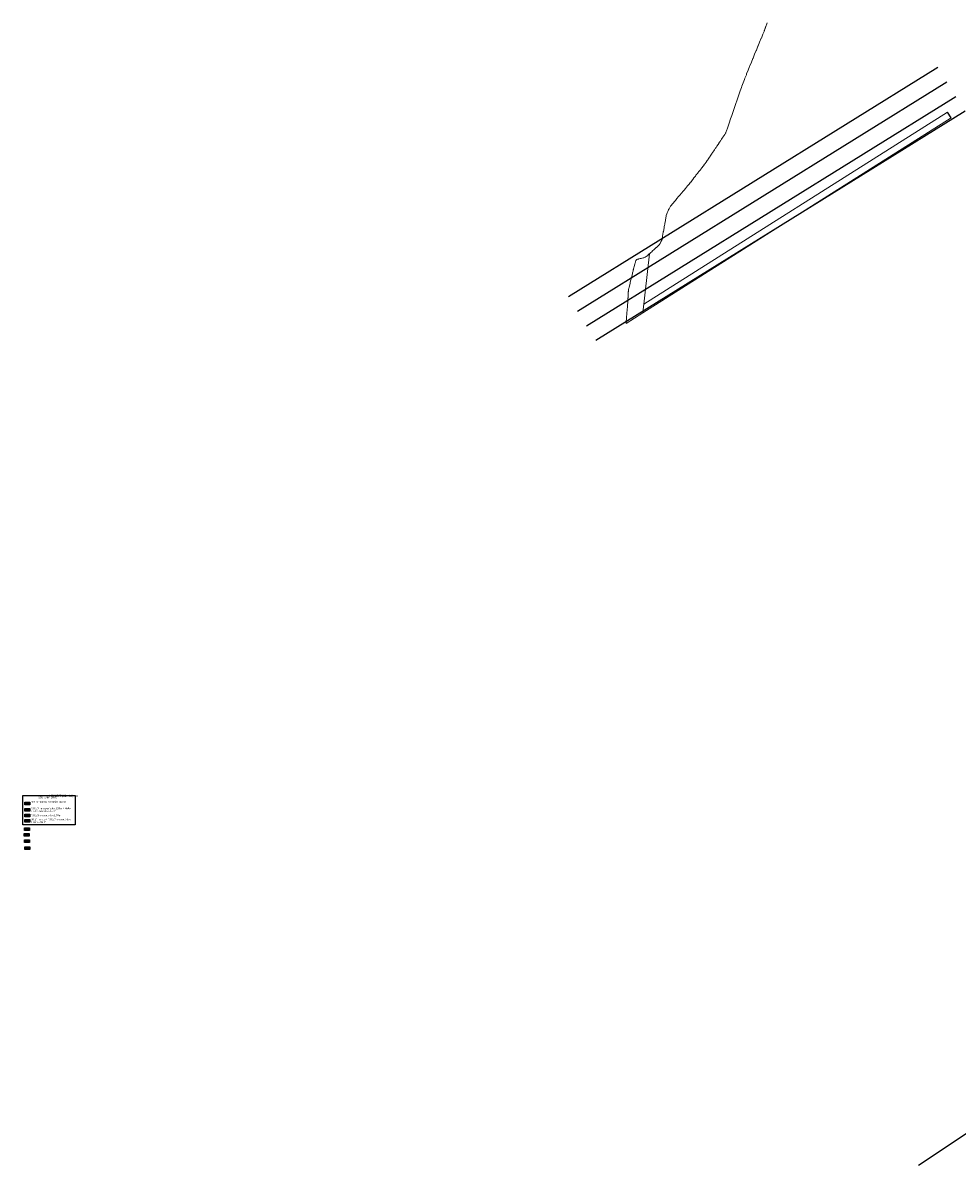
# Model space of a CAD drawing. Units: metres. Extents: x 373723 to 748547, y 655122 to 1310871.
# Drawn here: x 373757 to 374299, y 655398 to 656060 of the extents above; entities that cross this region are included whole.
import ezdxf

# ---------------------------------------------------------------- set-up
doc = ezdxf.new("R2010")
doc.units = ezdxf.units.M
doc.linetypes.add('CONTINUOUS-0-5-0-0-1', pattern=[0])
doc.linetypes.add('CONTINUOUS-0-7-1-1-1', pattern=[0])
for name, color, linetype in [('1', 7, 'Continuous'), ('3', 5, 'Continuous'), ('NV 2000-TUNEL-PPAL-LT', 5, 'Continuous')]:
    doc.layers.add(name, color=color, linetype=linetype)
doc.styles.add('ARIAL', font='arial.ttf')
doc.styles.add('ROMANS', font='ROMANS.shx')

msp = doc.modelspace()

# ---------------------------------------------------------------- hatches: boundary and pattern name
h = msp.add_hatch(color=2)
h.dxf.hatch_style = 1
h.paths.add_polyline_path([(373761.294, 655608.232), (373758.476, 655608.232), (373758.476, 655606.684), (373761.294, 655606.684)])
h = msp.add_hatch(color=3)
h.dxf.hatch_style = 1
h.paths.add_polyline_path([(373761.294, 655604.449), (373758.476, 655604.449), (373758.476, 655602.901), (373761.294, 655602.901)])
h = msp.add_hatch(color=4)
h.dxf.hatch_style = 1
h.paths.add_polyline_path([(373761.294, 655601.169), (373758.476, 655601.169), (373758.476, 655599.62), (373761.294, 655599.62)])
h = msp.add_hatch(color=6)
h.dxf.hatch_style = 1
h.paths.add_polyline_path([(373761.294, 655598.058), (373758.476, 655598.058), (373758.476, 655596.51), (373761.294, 655596.51)])
h = msp.add_hatch(color=190)
h.dxf.hatch_style = 1
h.paths.add_polyline_path([(373761.114, 655593.263), (373758.295, 655593.263), (373758.295, 655591.714), (373761.114, 655591.714)])
h = msp.add_hatch(color=6)
h.dxf.hatch_style = 1
h.paths.add_polyline_path([(373760.942, 655590.013), (373758.124, 655590.013), (373758.124, 655588.464), (373760.942, 655588.464)])
h = msp.add_hatch(color=3)
h.dxf.hatch_style = 1
h.paths.add_polyline_path([(373761.114, 655586.25), (373758.295, 655586.25), (373758.295, 655584.702), (373761.114, 655584.702)])
h = msp.add_hatch(color=1)
h.dxf.hatch_style = 1
h.paths.add_polyline_path([(373761.285, 655582.316), (373758.466, 655582.316), (373758.466, 655580.768), (373761.285, 655580.768)])
at = {"layer": '1'}
h = msp.add_hatch(dxfattribs=at)
h.set_pattern_fill('ANSI32', color=1, scale=0.05)
h.paths.add_polyline_path([(374117.021, 655892.128), (374107.241, 655886.053), (374107.319, 655887.225), (374107.463, 655888.864), (374107.538, 655889.715), (374107.591, 655890.325), (374107.647, 655890.961), (374107.682, 655891.354), (374107.756, 655892.205), (374107.787, 655892.56), (374107.857, 655893.352), (374107.865, 655893.45), (374107.874, 655893.556), (374107.969, 655894.692), (374108.007, 655895.181), (374108.059, 655895.925), (374108.094, 655896.442), (374108.14, 655897.153), (374108.177, 655897.719), (374108.22, 655898.38), (374108.236, 655898.624), (374108.264, 655899.058), (374108.288, 655899.435), (374108.298, 655899.605), (374108.363, 655900.739), (374108.368, 655900.826), (374108.375, 655900.954), (374108.436, 655902.045), (374108.463, 655902.54), (374108.503, 655903.264), (374108.561, 655904.318), (374108.57, 655904.483), (374108.588, 655904.649), (374108.686, 655905.733), (374108.863, 655906.449), (374108.959, 655906.837), (374109.028, 655907.122), (374109.344, 655908.434), (374109.362, 655908.507), (374109.599, 655909.486), (374109.697, 655909.892), (374109.891, 655910.695), (374110.032, 655911.277), (374110.137, 655911.711), (374110.269, 655912.254), (374110.369, 655912.664), (374110.549, 655913.406), (374110.706, 655914.051), (374110.771, 655914.318), (374110.883, 655914.778), (374110.996, 655915.238), (374111.044, 655915.438), (374111.201, 655916.079), (374111.289, 655916.444), (374111.382, 655916.825), (374111.456, 655917.146), (374111.51, 655917.353), (374111.603, 655917.737), (374111.739, 655918.224), (374111.741, 655918.229), (374111.744, 655918.239), (374111.951, 655919.009), (374112.124, 655919.641), (374112.412, 655920.682), (374112.519, 655921.063), (374112.724, 655921.85), (374112.934, 655922.498), (374112.948, 655922.534), (374113.092, 655922.819), (374113.499, 655923.151), (374113.85, 655923.268), (374113.895, 655923.294), (374114.433, 655923.43), (374114.582, 655923.466), (374114.652, 655923.482), (374115.411, 655923.651), (374115.963, 655923.782), (374116.41, 655923.889), (374116.643, 655923.956), (374117.479, 655924.196), (374117.506, 655924.206), (374117.526, 655924.219), (374117.705, 655924.285), (374118.298, 655924.517), (374118.859, 655924.872), (374118.956, 655924.908), (374119.803, 655925.557), (374119.821, 655925.568), (374119.842, 655925.583), (374119.96, 655925.686), (374120.723, 655926.346), (374120.913, 655926.518)], flags=17)
edge = h.paths.add_edge_path()
edge.add_line((374117.021, 655892.128), (374107.241, 655886.053))
edge.add_line((374117.021, 655892.128), (374120.913, 655926.518))
edge.add_line((374120.723, 655926.346), (374120.913, 655926.518))
edge.add_line((374119.96, 655925.686), (374120.723, 655926.346))
edge.add_line((374119.842, 655925.583), (374119.96, 655925.686))
edge.add_line((374119.821, 655925.568), (374119.842, 655925.583))
edge.add_line((374119.803, 655925.557), (374119.821, 655925.568))
edge.add_line((374118.956, 655924.908), (374119.803, 655925.557))
edge.add_line((374118.859, 655924.872), (374118.956, 655924.908))
edge.add_line((374118.298, 655924.517), (374118.859, 655924.872))
edge.add_line((374117.705, 655924.285), (374118.298, 655924.517))
edge.add_line((374117.526, 655924.219), (374117.705, 655924.285))
edge.add_line((374117.506, 655924.206), (374117.526, 655924.219))
edge.add_line((374117.479, 655924.196), (374117.506, 655924.206))
edge.add_line((374116.643, 655923.956), (374117.479, 655924.196))
edge.add_line((374116.41, 655923.889), (374116.643, 655923.956))
edge.add_line((374115.963, 655923.782), (374116.41, 655923.889))
edge.add_line((374115.411, 655923.651), (374115.963, 655923.782))
edge.add_line((374114.652, 655923.482), (374115.411, 655923.651))
edge.add_line((374114.582, 655923.466), (374114.652, 655923.482))
edge.add_line((374114.433, 655923.43), (374114.582, 655923.466))
edge.add_line((374113.895, 655923.294), (374114.433, 655923.43))
edge.add_line((374113.85, 655923.268), (374113.895, 655923.294))
edge.add_line((374113.499, 655923.151), (374113.85, 655923.268))
edge.add_line((374113.092, 655922.819), (374113.499, 655923.151))
edge.add_line((374112.948, 655922.534), (374113.092, 655922.819))
edge.add_line((374112.934, 655922.498), (374112.948, 655922.534))
edge.add_line((374112.724, 655921.85), (374112.934, 655922.498))
edge.add_line((374112.519, 655921.063), (374112.724, 655921.85))
edge.add_line((374112.412, 655920.682), (374112.519, 655921.063))
edge.add_line((374112.124, 655919.641), (374112.412, 655920.682))
edge.add_line((374111.951, 655919.009), (374112.124, 655919.641))
edge.add_line((374111.744, 655918.239), (374111.951, 655919.009))
edge.add_line((374111.741, 655918.229), (374111.744, 655918.239))
edge.add_line((374111.739, 655918.224), (374111.741, 655918.229))
edge.add_line((374111.603, 655917.737), (374111.739, 655918.224))
edge.add_line((374111.51, 655917.353), (374111.603, 655917.737))
edge.add_line((374111.456, 655917.146), (374111.51, 655917.353))
edge.add_line((374111.382, 655916.825), (374111.456, 655917.146))
edge.add_line((374111.289, 655916.444), (374111.382, 655916.825))
edge.add_line((374111.201, 655916.079), (374111.289, 655916.444))
edge.add_line((374111.044, 655915.438), (374111.201, 655916.079))
edge.add_line((374110.996, 655915.238), (374111.044, 655915.438))
edge.add_line((374110.883, 655914.778), (374110.996, 655915.238))
edge.add_line((374110.771, 655914.318), (374110.883, 655914.778))
edge.add_line((374110.706, 655914.051), (374110.771, 655914.318))
edge.add_line((374110.549, 655913.406), (374110.706, 655914.051))
edge.add_line((374110.369, 655912.664), (374110.549, 655913.406))
edge.add_line((374110.269, 655912.254), (374110.369, 655912.664))
edge.add_line((374110.137, 655911.711), (374110.269, 655912.254))
edge.add_line((374110.032, 655911.277), (374110.137, 655911.711))
edge.add_line((374109.891, 655910.695), (374110.032, 655911.277))
edge.add_line((374109.697, 655909.892), (374109.891, 655910.695))
edge.add_line((374109.599, 655909.486), (374109.697, 655909.892))
edge.add_line((374109.362, 655908.507), (374109.599, 655909.486))
edge.add_line((374109.344, 655908.434), (374109.362, 655908.507))
edge.add_line((374109.028, 655907.122), (374109.344, 655908.434))
edge.add_line((374108.959, 655906.837), (374109.028, 655907.122))
edge.add_line((374108.863, 655906.449), (374108.959, 655906.837))
edge.add_line((374108.686, 655905.733), (374108.863, 655906.449))
edge.add_line((374108.588, 655904.649), (374108.686, 655905.733))
edge.add_line((374108.57, 655904.483), (374108.588, 655904.649))
edge.add_line((374108.561, 655904.318), (374108.57, 655904.483))
edge.add_line((374108.503, 655903.264), (374108.561, 655904.318))
edge.add_line((374108.463, 655902.54), (374108.503, 655903.264))
edge.add_line((374108.436, 655902.045), (374108.463, 655902.54))
edge.add_line((374108.375, 655900.954), (374108.436, 655902.045))
edge.add_line((374108.368, 655900.826), (374108.375, 655900.954))
edge.add_line((374108.363, 655900.739), (374108.368, 655900.826))
edge.add_line((374108.298, 655899.605), (374108.363, 655900.739))
edge.add_line((374108.288, 655899.435), (374108.298, 655899.605))
edge.add_line((374108.264, 655899.058), (374108.288, 655899.435))
edge.add_line((374108.236, 655898.624), (374108.264, 655899.058))
edge.add_line((374108.22, 655898.38), (374108.236, 655898.624))
edge.add_line((374108.177, 655897.719), (374108.22, 655898.38))
edge.add_line((374108.14, 655897.153), (374108.177, 655897.719))
edge.add_line((374108.094, 655896.442), (374108.14, 655897.153))
edge.add_line((374108.059, 655895.925), (374108.094, 655896.442))
edge.add_line((374108.007, 655895.181), (374108.059, 655895.925))
edge.add_line((374107.969, 655894.692), (374108.007, 655895.181))
edge.add_line((374107.874, 655893.556), (374107.969, 655894.692))
edge.add_line((374107.865, 655893.45), (374107.874, 655893.556))
edge.add_line((374107.857, 655893.352), (374107.865, 655893.45))
edge.add_line((374107.787, 655892.56), (374107.857, 655893.352))
edge.add_line((374107.756, 655892.205), (374107.787, 655892.56))
edge.add_line((374107.682, 655891.354), (374107.756, 655892.205))
edge.add_line((374107.647, 655890.961), (374107.682, 655891.354))
edge.add_line((374107.591, 655890.325), (374107.647, 655890.961))
edge.add_line((374107.538, 655889.715), (374107.591, 655890.325))
edge.add_line((374107.463, 655888.864), (374107.538, 655889.715))
edge.add_line((374107.319, 655887.225), (374107.463, 655888.864))
edge.add_line((374107.241, 655886.053), (374107.319, 655887.225))
h.paths.add_polyline_path([(374120.913, 655926.518), (374117.021, 655892.128)], flags=17)

# ---------------------------------------------------------------- linework, layer by layer
for points, elevation in [([(374073.809, 655901.726), (374288.066, 656034.821)], 2000), ([(374079.086, 655893.231), (374293.343, 656026.327)], 2000), ([(374084.362, 655884.737), (374298.62, 656017.832)], 2000), ([(374089.639, 655876.242), (374303.896, 656009.338)], 2000), ([(374295.788, 656005.325), (374293.677, 656008.723)], 2000.084)]:
    msp.add_lwpolyline(points, dxfattribs=dict(elevation=elevation))
for points in [[(373757.313, 655611.997), (373787.565, 655611.997), (373787.565, 655594.948), (373757.313, 655594.948)], [(373758.476, 655608.232), (373761.294, 655608.232), (373761.294, 655606.684), (373758.476, 655606.684)], [(373758.476, 655604.449), (373761.294, 655604.449), (373761.294, 655602.901), (373758.476, 655602.901)], [(373758.476, 655601.169), (373761.294, 655601.169), (373761.294, 655599.62), (373758.476, 655599.62)], [(373758.476, 655598.058), (373761.294, 655598.058), (373761.294, 655596.51), (373758.476, 655596.51)], [(373758.295, 655593.263), (373761.114, 655593.263), (373761.114, 655591.714), (373758.295, 655591.714)], [(373758.124, 655590.013), (373760.942, 655590.013), (373760.942, 655588.464), (373758.124, 655588.464)], [(373758.295, 655586.25), (373761.114, 655586.25), (373761.114, 655584.702), (373758.295, 655584.702)], [(373758.466, 655582.316), (373761.285, 655582.316), (373761.285, 655580.768), (373758.466, 655580.768)]]:
    msp.add_lwpolyline(points, close=True)
at = {"layer": '1', "linetype": 'CONTINUOUS-0-7-1-1-1', "lineweight": 0}
for points in [[(374101.359, 655883.522, 1999.117), (374102.637, 655884.316, 1999.119), (374102.667, 655884.335, 1999.119), (374104.856, 655885.695, 1999.123), (374104.924, 655885.737, 1999.123), (374105.003, 655885.786, 1999.123), (374105.082, 655885.835, 1999.123), (374105.39, 655886.026, 1999.124), (374105.534, 655886.116, 1999.124), (374105.764, 655886.259, 1999.124), (374106.123, 655886.482, 1999.125), (374106.192, 655886.525, 1999.125), (374106.722, 655886.854, 1999.126), (374106.811, 655886.909, 1999.126), (374106.937, 655886.987, 1999.127), (374107.319, 655887.225, 1999.127), (374107.463, 655888.864, 1999.129), (374107.538, 655889.715, 1999.13), (374107.591, 655890.325, 1999.13), (374107.647, 655890.961, 1999.131), (374107.682, 655891.354, 1999.131), (374107.756, 655892.205, 1999.132), (374107.787, 655892.56, 1999.132), (374107.857, 655893.352, 1999.133), (374107.865, 655893.45, 1999.133), (374107.874, 655893.556, 1999.133), (374107.969, 655894.692, 1999.134), (374108.007, 655895.181, 1999.135), (374108.059, 655895.925, 1999.135), (374108.094, 655896.442, 1999.136), (374108.14, 655897.153, 1999.136), (374108.177, 655897.719, 1999.137), (374108.22, 655898.38, 1999.137), (374108.236, 655898.624, 1999.138), (374108.264, 655899.058, 1999.138), (374108.288, 655899.435, 1999.138), (374108.298, 655899.605, 1999.138), (374108.363, 655900.739, 1999.139), (374108.368, 655900.826, 1999.14), (374108.375, 655900.954, 1999.14), (374108.436, 655902.045, 1999.141), (374108.463, 655902.54, 1999.141), (374108.503, 655903.264, 1999.142), (374108.561, 655904.318, 1999.143), (374108.57, 655904.483, 1999.143), (374108.588, 655904.649, 1999.143), (374108.686, 655905.733, 1999.144), (374108.863, 655906.449, 1999.145), (374108.959, 655906.837, 1999.145), (374109.028, 655907.122, 1999.145), (374109.344, 655908.434, 1999.147), (374109.362, 655908.507, 1999.147), (374109.599, 655909.486, 1999.148), (374109.697, 655909.892, 1999.149), (374109.891, 655910.695, 1999.149), (374110.032, 655911.277, 1999.15), (374110.137, 655911.711, 1999.151), (374110.269, 655912.254, 1999.151), (374110.369, 655912.664, 1999.152), (374110.549, 655913.406, 1999.153), (374110.706, 655914.051, 1999.153), (374110.771, 655914.318, 1999.154), (374110.883, 655914.778, 1999.154), (374110.996, 655915.238, 1999.155), (374111.044, 655915.438, 1999.155), (374111.201, 655916.079, 1999.156), (374111.289, 655916.444, 1999.156), (374111.382, 655916.825, 1999.156), (374111.456, 655917.146, 1999.157), (374111.51, 655917.353, 1999.157), (374111.603, 655917.737, 1999.157), (374111.739, 655918.224, 1999.158), (374111.741, 655918.229, 1999.158), (374111.744, 655918.239, 1999.158), (374111.951, 655919.009, 1999.159), (374112.124, 655919.641, 1999.16), (374112.412, 655920.682, 1999.161), (374112.519, 655921.063, 1999.161), (374112.724, 655921.85, 1999.162), (374112.934, 655922.498, 1999.163), (374112.948, 655922.534, 1999.163), (374113.092, 655922.819, 1999.163), (374113.499, 655923.151, 1999.164), (374113.85, 655923.268, 1999.165), (374113.895, 655923.294, 1999.165), (374114.433, 655923.43, 1999.166), (374114.582, 655923.466, 1999.166), (374114.652, 655923.482, 1999.166), (374115.411, 655923.651, 1999.167), (374115.963, 655923.782, 1999.168), (374116.41, 655923.889, 1999.169), (374116.643, 655923.956, 1999.169), (374117.479, 655924.196, 1999.17), (374117.506, 655924.206, 1999.17), (374117.526, 655924.219, 1999.17), (374117.705, 655924.285, 1999.171), (374118.298, 655924.517, 1999.171), (374118.859, 655924.872, 1999.173), (374118.956, 655924.908, 1999.173), (374119.803, 655925.557, 1999.174), (374119.821, 655925.568, 1999.174), (374119.842, 655925.583, 1999.174), (374119.96, 655925.686, 1999.175), (374120.723, 655926.346, 1999.176), (374120.913, 655926.518, 1999.176), (374121.651, 655927.194, 1999.178), (374122.162, 655927.67, 1999.179), (374122.608, 655928.095, 1999.18), (374123.482, 655928.921, 1999.182), (374123.582, 655929.018, 1999.182), (374123.864, 655929.288, 1999.183), (374124.561, 655929.981, 1999.184), (374124.656, 655930.047, 1999.184), (374124.759, 655930.117, 1999.184), (374124.865, 655930.192, 1999.185), (374125.602, 655930.864, 1999.186), (374125.77, 655930.99, 1999.186), (374125.93, 655931.131, 1999.187), (374126.2, 655931.427, 1999.187), (374126.544, 655931.749, 1999.188), (374126.914, 655932.262, 1999.189), (374126.958, 655932.307, 1999.189), (374127.029, 655932.431, 1999.189), (374127.283, 655932.916, 1999.19), (374127.48, 655933.312, 1999.19), (374127.605, 655933.564, 1999.191), (374127.641, 655933.639, 1999.191), (374127.651, 655933.66, 1999.191), (374127.652, 655933.663, 1999.191), (374127.884, 655934.14, 1999.192), (374127.892, 655934.156, 1999.192), (374128.008, 655934.402, 1999.192), (374128.038, 655934.466, 1999.192), (374128.04, 655934.476, 1999.192), (374128.107, 655934.614, 1999.192), (374128.164, 655935.491, 1999.193), (374128.197, 655935.511, 1999.193), (374128.23, 655935.531, 1999.193), (374128.274, 655935.559, 1999.193), (374128.298, 655936.26, 1999.194), (374128.395, 655936.811, 1999.194), (374128.398, 655936.813, 1999.194), (374128.399, 655936.814, 1999.194), (374128.4, 655936.836, 1999.195), (374128.404, 655936.861, 1999.195), (374128.569, 655937.74, 1999.195), (374128.644, 655938.144, 1999.196), (374128.739, 655938.647, 1999.196), (374128.852, 655939.26, 1999.197), (374128.88, 655939.404, 1999.197), (374128.894, 655939.476, 1999.197), (374129.075, 655940.433, 1999.198), (374129.147, 655940.81, 1999.199), (374129.258, 655941.397, 1999.199), (374129.394, 655942.102, 1999.2), (374129.402, 655942.146, 1999.2), (374129.602, 655943.167, 1999.201), (374129.665, 655943.487, 1999.202), (374129.82, 655944.252, 1999.202), (374129.929, 655944.828, 1999.203), (374129.972, 655945.077, 1999.203), (374130.047, 655945.592, 1999.204), (374130.121, 655946.124, 1999.204), (374130.248, 655947.143, 1999.205), (374130.279, 655947.4, 1999.205), (374130.48, 655948.328, 1999.206), (374130.601, 655948.777, 1999.207), (374130.93, 655949.708, 1999.208), (374131.143, 655950.291, 1999.209), (374131.461, 655951.037, 1999.21), (374131.851, 655951.908, 1999.211), (374131.953, 655952.123, 1999.211), (374132.183, 655952.554, 1999.212), (374132.589, 655953.333, 1999.213), (374132.822, 655953.688, 1999.214), (374133.089, 655954.055, 1999.214), (374133.526, 655954.617, 1999.215), (374133.986, 655955.178, 1999.217), (374134.224, 655955.47, 1999.217), (374134.686, 655956.024, 1999.218), (374135.161, 655956.592, 1999.219), (374135.723, 655957.26, 1999.22), (374136.491, 655958.172, 1999.222), (374136.594, 655958.294, 1999.222), (374136.757, 655958.487, 1999.223), (374137.756, 655959.672, 1999.225), (374138.837, 655960.957, 1999.227), (374139.04, 655961.197, 1999.228), (374139.408, 655961.636, 1999.229), (374140.345, 655962.75, 1999.231), (374140.905, 655963.418, 1999.232), (374141.739, 655964.415, 1999.234), (374142.952, 655965.867, 1999.237), (374143.057, 655965.995, 1999.237), (374143.072, 655966.013, 1999.237), (374143.089, 655966.032, 1999.237), (374143.111, 655966.059, 1999.237), (374143.141, 655966.094, 1999.237), (374143.996, 655967.124, 1999.239), (374144.109, 655967.258, 1999.239), (374144.269, 655967.45, 1999.24), (374144.712, 655967.982, 1999.241), (374144.817, 655968.108, 1999.241), (374144.98, 655968.305, 1999.241), (374145.331, 655968.794, 1999.242), (374145.751, 655969.351, 1999.243), (374146.104, 655969.828, 1999.244), (374146.237, 655970.009, 1999.244), (374146.621, 655970.501, 1999.245), (374146.912, 655970.893, 1999.246), (374147.063, 655971.092, 1999.246), (374147.438, 655971.594, 1999.247), (374147.658, 655971.884, 1999.248), (374147.749, 655972.005, 1999.248), (374147.812, 655972.085, 1999.248), (374148.14, 655972.507, 1999.249), (374148.163, 655972.535, 1999.249), (374148.18, 655972.557, 1999.249), (374148.323, 655972.735, 1999.249), (374148.56, 655973.031, 1999.25), (374148.654, 655973.15, 1999.25), (374149.001, 655973.581, 1999.251), (374149.312, 655973.967, 1999.252), (374149.532, 655974.241, 1999.252), (374149.66, 655974.405, 1999.252), (374150.185, 655975.053, 1999.254), (374150.19, 655975.06, 1999.254), (374150.211, 655975.085, 1999.254), (374150.787, 655975.823, 1999.255), (374151.078, 655976.206, 1999.256), (374151.553, 655976.817, 1999.257), (374151.662, 655976.964, 1999.257), (374151.974, 655977.358, 1999.258), (374152.294, 655977.764, 1999.258), (374152.401, 655977.907, 1999.259), (374152.773, 655978.384, 1999.26), (374153.05, 655978.764, 1999.26), (374153.183, 655978.938, 1999.261), (374153.622, 655979.559, 1999.262), (374153.653, 655979.604, 1999.262), (374153.694, 655979.664, 1999.262), (374154.283, 655980.533, 1999.263), (374154.488, 655980.844, 1999.264), (374155.006, 655981.595, 1999.265), (374155.122, 655981.771, 1999.265), (374155.222, 655981.916, 1999.266), (374155.651, 655982.566, 1999.267), (374156.207, 655983.37, 1999.268), (374156.277, 655983.476, 1999.268), (374156.382, 655983.628, 1999.268), (374156.861, 655984.351, 1999.27), (374157.229, 655984.881, 1999.271), (374157.456, 655985.226, 1999.271), (374157.756, 655985.658, 1999.272), (374157.955, 655985.959, 1999.272), (374158.106, 655986.177, 1999.273), (374158.522, 655986.81, 1999.274), (374158.984, 655987.477, 1999.275), (374159.043, 655987.566, 1999.275), (374159.124, 655987.685, 1999.275), (374159.47, 655988.234, 1999.276), (374159.627, 655988.45, 1999.277), (374159.89, 655988.829, 1999.277), (374160.137, 655989.205, 1999.278), (374160.474, 655989.702, 1999.279), (374160.565, 655989.846, 1999.279), (374160.608, 655989.905, 1999.279), (374160.976, 655990.48, 1999.28), (374161.151, 655990.724, 1999.28), (374161.543, 655991.303, 1999.281), (374161.652, 655991.47, 1999.282), (374161.812, 655991.71, 1999.282), (374162.096, 655992.155, 1999.283), (374162.193, 655992.288, 1999.283), (374162.354, 655992.526, 1999.283), (374162.649, 655992.975, 1999.284), (374162.996, 655993.494, 1999.285), (374163.044, 655993.567, 1999.285), (374163.139, 655993.711, 1999.285), (374163.42, 655994.144, 1999.286), (374163.505, 655994.269, 1999.286), (374163.749, 655994.642, 1999.287), (374163.948, 655994.94, 1999.287), (374164.06, 655995.11, 1999.288), (374164.361, 655995.567, 1999.288), (374164.376, 655995.59, 1999.288), (374164.45, 655995.703, 1999.289), (374164.677, 655996.05, 1999.289), (374164.742, 655996.147, 1999.289), (374164.912, 655996.405, 1999.29), (374165.036, 655996.595, 1999.29), (374165.165, 655996.791, 1999.29), (374165.73, 655998.483, 1999.293), (374165.834, 655998.758, 1999.293), (374166.804, 656001.61, 1999.296), (374167.073, 656002.319, 1999.297), (374167.918, 656004.764, 1999.3), (374168.577, 656006.675, 1999.303), (374169.064, 656007.947, 1999.304), (374173.362, 656021.006, 1999.321), (374174.143, 656022.94, 1999.323), (374174.38, 656023.708, 1999.324), (374175.183, 656025.684, 1999.327), (374176.007, 656027.711, 1999.329), (374176.2, 656028.32, 1999.33), (374177.042, 656030.381, 1999.333), (374177.2, 656030.872, 1999.333), (374178.056, 656032.957, 1999.336), (374178.928, 656035.085, 1999.339), (374179.052, 656035.458, 1999.34), (374179.936, 656037.607, 1999.342), (374180.838, 656039.799, 1999.345), (374180.929, 656040.069, 1999.346), (374181.839, 656042.274, 1999.349), (374182.767, 656044.52, 1999.352), (374182.827, 656044.697, 1999.352), (374183.761, 656046.95, 1999.355), (374183.804, 656047.075, 1999.355), (374184.744, 656049.338, 1999.358), (374185.7, 656051.641, 1999.361), (374185.718, 656051.691, 1999.361), (374186.677, 656053.997, 1999.364), (374187.116, 656055.051, 1999.366), (374187.281, 656055.494, 1999.366), (374187.428, 656055.889, 1999.367), (374187.485, 656056.042, 1999.367), (374187.587, 656056.315, 1999.367), (374188, 656057.422, 1999.369), (374188.043, 656057.538, 1999.369), (374188.205, 656057.971, 1999.37), (374188.394, 656058.479, 1999.37), (374188.425, 656058.561, 1999.37), (374188.571, 656058.953, 1999.371), (374188.747, 656059.423, 1999.371), (374189.143, 656060.486, 1999.373), (374189.145, 656060.487, 1999.373), (374189.156, 656060.494, 1999.373), (374189.161, 656060.497, 1999.373), (374189.163, 656060.499, 1999.373)], [(374117.021, 655892.128, 1999.176), (374107.241, 655886.053, 1999.176), (374107.319, 655887.225, 1999.127), (374107.463, 655888.864, 1999.129), (374107.538, 655889.715, 1999.13), (374107.591, 655890.325, 1999.13), (374107.647, 655890.961, 1999.131), (374107.682, 655891.354, 1999.131), (374107.756, 655892.205, 1999.132), (374107.787, 655892.56, 1999.132), (374107.857, 655893.352, 1999.133), (374107.865, 655893.45, 1999.133), (374107.874, 655893.556, 1999.133), (374107.969, 655894.692, 1999.134), (374108.007, 655895.181, 1999.135), (374108.059, 655895.925, 1999.135), (374108.094, 655896.442, 1999.136), (374108.14, 655897.153, 1999.136), (374108.177, 655897.719, 1999.137), (374108.22, 655898.38, 1999.137), (374108.236, 655898.624, 1999.138), (374108.264, 655899.058, 1999.138), (374108.288, 655899.435, 1999.138), (374108.298, 655899.605, 1999.138), (374108.363, 655900.739, 1999.139), (374108.368, 655900.826, 1999.14), (374108.375, 655900.954, 1999.14), (374108.436, 655902.045, 1999.141), (374108.463, 655902.54, 1999.141), (374108.503, 655903.264, 1999.142), (374108.561, 655904.318, 1999.143), (374108.57, 655904.483, 1999.143), (374108.588, 655904.649, 1999.143), (374108.686, 655905.733, 1999.144), (374108.863, 655906.449, 1999.145), (374108.959, 655906.837, 1999.145), (374109.028, 655907.122, 1999.145), (374109.344, 655908.434, 1999.147), (374109.362, 655908.507, 1999.147), (374109.599, 655909.486, 1999.148), (374109.697, 655909.892, 1999.149), (374109.891, 655910.695, 1999.149), (374110.032, 655911.277, 1999.15), (374110.137, 655911.711, 1999.151), (374110.269, 655912.254, 1999.151), (374110.369, 655912.664, 1999.152), (374110.549, 655913.406, 1999.153), (374110.706, 655914.051, 1999.153), (374110.771, 655914.318, 1999.154), (374110.883, 655914.778, 1999.154), (374110.996, 655915.238, 1999.155), (374111.044, 655915.438, 1999.155), (374111.201, 655916.079, 1999.156), (374111.289, 655916.444, 1999.156), (374111.382, 655916.825, 1999.156), (374111.456, 655917.146, 1999.157), (374111.51, 655917.353, 1999.157), (374111.603, 655917.737, 1999.157), (374111.739, 655918.224, 1999.158), (374111.741, 655918.229, 1999.158), (374111.744, 655918.239, 1999.158), (374111.951, 655919.009, 1999.159), (374112.124, 655919.641, 1999.16), (374112.412, 655920.682, 1999.161), (374112.519, 655921.063, 1999.161), (374112.724, 655921.85, 1999.162), (374112.934, 655922.498, 1999.163), (374112.948, 655922.534, 1999.163), (374113.092, 655922.819, 1999.163), (374113.499, 655923.151, 1999.164), (374113.85, 655923.268, 1999.165), (374113.895, 655923.294, 1999.165), (374114.433, 655923.43, 1999.166), (374114.582, 655923.466, 1999.166), (374114.652, 655923.482, 1999.166), (374115.411, 655923.651, 1999.167), (374115.963, 655923.782, 1999.168), (374116.41, 655923.889, 1999.169), (374116.643, 655923.956, 1999.169), (374117.479, 655924.196, 1999.17), (374117.506, 655924.206, 1999.17), (374117.526, 655924.219, 1999.17), (374117.705, 655924.285, 1999.171), (374118.298, 655924.517, 1999.171), (374118.859, 655924.872, 1999.173), (374118.956, 655924.908, 1999.173), (374119.803, 655925.557, 1999.174), (374119.821, 655925.568, 1999.174), (374119.842, 655925.583, 1999.174), (374119.96, 655925.686, 1999.175), (374120.723, 655926.346, 1999.176), (374120.913, 655926.518, 1999.176), (374117.021, 655892.128, 1999.176), (374120.913, 655926.518, 1999.176)]]:
    msp.add_polyline3d(points, dxfattribs=at)
at = {"layer": '3', "color": 1, "linetype": 'CONTINUOUS-0-5-0-0-1', "lineweight": 0, "extrusion": (-0.527674, 0.849447, 5.00112e-16)}
for p, q in [((374293.677, 656008.723, 2000.084), (374117.598, 655897.228, 2000.006)), ((374295.788, 656005.325, 2000.084), (374117.021, 655892.128, 2000.004))]:
    msp.add_line(p, q, dxfattribs=at)
at = {"layer": 'NV 2000-TUNEL-PPAL-LT', "color": 7, "elevation": 1990}
msp.add_lwpolyline([(374276.939, 655397.523), (374821.067, 655759.897)], dxfattribs=at)

# ---------------------------------------------------------------- texts
at = {"color": 0, "style": 'ARIAL'}
msp.add_text('LONGITUD: 4.8  m', height=1.5, dxfattribs=at).set_placement((373772.385, 655611.108))
at = {"char_height": 1, "attachment_point": 1, "style": 'ROMANS'}
for s, width, insert in [('SOSTENIMIENTO', 1, (373766.317, 655611.414)), ('P.H 2.70m espaciados 1.50m + Malla electrosoldada o SH 2"', 25.08818, (373762.047, 655605.112)), ('Retirar marcos e instalar nuevos', 25.08818, (373762.047, 655608.895)), ('SH 2" + malla + P.H 2.7m espaciados 1.50m + SH 3"', 25.08818, (373762.059, 655598.738)), ('P.H 2.7m espaciados 1.50m', 25.08818, (373762.01, 655601.063))]:
    msp.add_mtext_dynamic_manual_height_columns(s, width=width, gutter_width=5, heights=[0], dxfattribs=dict(at, insert=insert))

doc.saveas('drawing.dxf')
